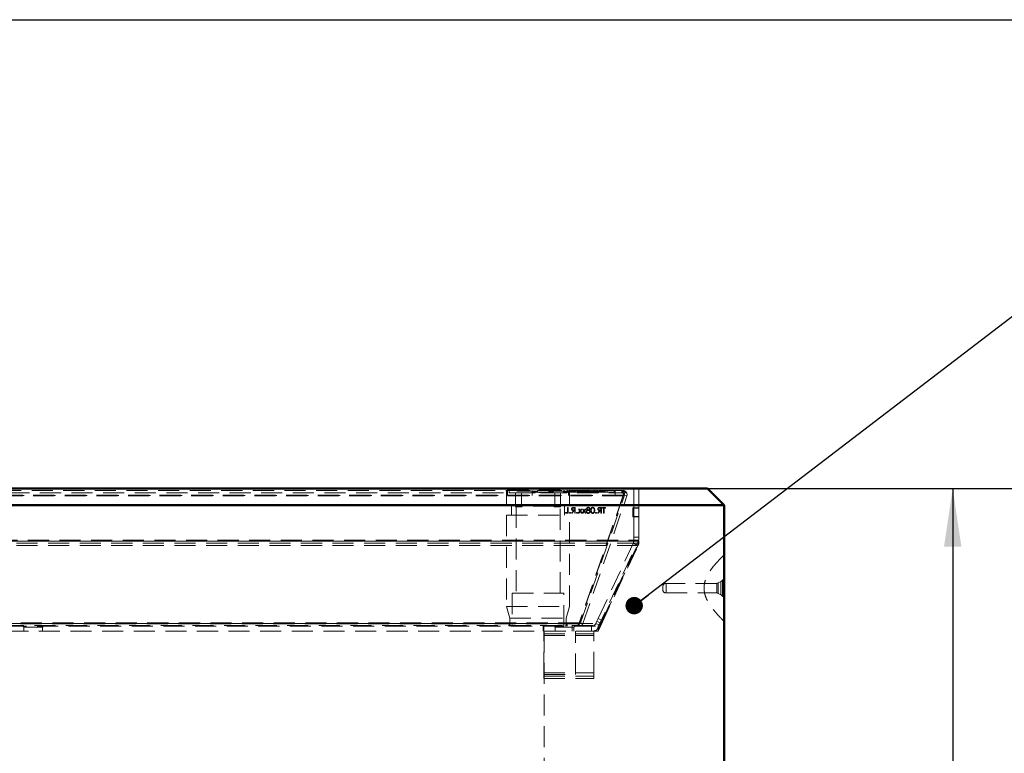
# Model space of a CAD drawing. Units: millimetres. Extents: x -210 to 594, y -5 to 420.
# Drawn here: x 268 to 327, y 362 to 406 of the extents above; entities that cross this region are included whole.
import ezdxf

# ---------------------------------------------------------------- set-up
doc = ezdxf.new("R2010")
doc.units = ezdxf.units.MM
doc.linetypes.add('HIDDEN', pattern=[1.905, 1.27, -0.635])
doc.layers.add('SLD-0', color=7, linetype='Continuous')
doc.styles.add('SLDTEXTSTYLE0', font='TXT', dxfattribs={"width": 0.75})
doc.dimstyles.new('SLDDIMSTYLE0', dxfattribs={"dimtxt": 0.18, "dimasz": 1.05, "dimexe": 0, "dimexo": 0.0625, "dimgap": 0, "dimtad": 0, "dimtih": 1, "dimtoh": 1, "dimdec": 0, "dimrnd": 1e-09, "dimzin": 0, "dimdsep": 46, "dimtxsty": 'Standard', "dimblk1": 'DOT', "dimblk2": 'DOT', "dimsah": 1, "dimcen": 0.09, "dimadec": 0, "dimazin": 0, "dimtfac": 1.05, "dimtdec": 0, "dimtofl": 0, "dimtmove": 0, "dimatfit": 3, "dimldrblk": 'DOT', "dimfxl": 1, "dimfrac": 2, "dimtolj": 1, "dimtzin": 0, "dimarcsym": 0})
doc.dimstyles.new('SLDDIMSTYLE2', dxfattribs={"dimtxt": 3.5, "dimasz": 3.5, "dimexe": 0, "dimexo": 0.0625, "dimgap": 0.875, "dimtad": 1, "dimlfac": 10, "dimrnd": 1e-09, "dimzin": 12, "dimdsep": 46, "dimtxsty": 'SLDTEXTSTYLE0', "dimsah": 1, "dimcen": 0.09, "dimadec": 0, "dimazin": 3, "dimtfac": 1, "dimtofl": 0, "dimtmove": 0, "dimatfit": 3, "dimfxl": 1, "dimfrac": 2, "dimtolj": 1, "dimtzin": 12, "dimarcsym": 0})

# ---------------------------------------------------------------- blocks, each defined once
blk = doc.blocks.new('_D_7')
at = {"layer": 'SLD-0'}
for p, q in [((229.188, 377.47), (325.263, 377.47)), ((324.263, 377.47), (324.263, 259.47)), ((305.838, 259.47), (325.263, 259.47))]:
    blk.add_line(p, q, dxfattribs=at)
for points in [[(324.263, 377.47), (323.738, 373.97), (324.788, 373.97)], [(324.263, 259.47), (324.788, 262.97), (323.738, 262.97)]]:
    blk.add_solid(points, dxfattribs=at)
at = {"layer": 'SLD-0', "insert": (319.751, 317.476), "char_height": 3.5, "attachment_point": 1, "rotation": 90, "style": 'SLDTEXTSTYLE0'}
blk.add_mtext('T', dxfattribs=at)
blk = doc.blocks.new('_D_13')
at = {"layer": 'SLD-0'}
for p, q in [((310.488, 377.47), (334.404, 377.47)), ((333.404, 250.47), (333.404, 377.47)), ((309.838, 250.47), (334.404, 250.47))]:
    blk.add_line(p, q, dxfattribs=at)
for points in [[(333.404, 377.47), (332.879, 373.97), (333.929, 373.97)], [(333.404, 250.47), (333.929, 253.97), (332.879, 253.97)]]:
    blk.add_solid(points, dxfattribs=at)
at = {"layer": 'SLD-0', "insert": (328.892, 311.936), "char_height": 3.5, "attachment_point": 1, "rotation": 90, "style": 'SLDTEXTSTYLE0'}
blk.add_mtext('G', dxfattribs=at)
blk = doc.blocks.new('_Dot')
at = {"color": 0, "linetype": 'ByBlock', "lineweight": -2}
blk.add_line((-0.5, 0), (-1, 0), dxfattribs=at)
at = {"color": 0, "linetype": 'ByBlock', "const_width": 0.5}
blk.add_lwpolyline([(-0.25, 0, 1), (0.25, 0, 1)], format="xyb", close=True, dxfattribs=at)

msp = doc.modelspace()

# ---------------------------------------------------------------- linework, layer by layer
at = {"color": 7, "linetype": 'Continuous', "lineweight": 50}
for p, q in [((228.1878, 377.47), (309.4878, 377.47)), ((232.3378, 377.4863), (305.3378, 377.4863)), ((305.3378, 377.4863), (305.3378, 377.47)), ((309.4878, 377.47), (310.4878, 376.47)), ((310.4878, 376.47), (227.1878, 376.47)), ((310.4878, 376.47), (310.4878, 356.97))]:
    msp.add_line(p, q, dxfattribs=at)
at = {"color": 7, "linetype": 'HIDDEN', "lineweight": 18}
for p, q in [((305.0378, 377.4863), (305.0378, 376.2863)), ((305.3378, 377.47), (305.3378, 376.3113)), ((305.3388, 374.37), (305.3388, 377.47)), ((304.4077, 377.0775), (232.9668, 377.0775)), ((304.4077, 377.0286), (232.9668, 377.0286)), ((304.3148, 377.36), (233.0597, 377.36)), ((233.0597, 377.21), (304.3148, 377.21)), ((238.4476, 377.06), (303.927, 377.06)), ((297.4219, 377.37), (297.3719, 377.32)), ((301.1719, 377.32), (297.3719, 377.32)), ((297.3719, 377.32), (297.3719, 376.47)), ((297.4112, 377.36), (297.4112, 377.06)), ((297.4219, 377.37), (301.1219, 377.37)), ((297.4353, 377.36), (297.4353, 377.06)), ((297.5019, 377.37), (297.5219, 377.35)), ((297.5219, 377.35), (301.0219, 377.35)), ((297.5219, 377.35), (297.5219, 377.22)), ((297.5219, 377.22), (301.0219, 377.22)), ((297.9219, 377.22), (297.9219, 376.37)), ((298.2657, 376.37), (298.2657, 377.22)), ((298.4675, 377.21), (298.4675, 377.22)), ((298.5182, 377.21), (298.5182, 377.22)), ((298.5867, 377.21), (298.5867, 377.22)), ((298.5923, 377.21), (298.5923, 377.22)), ((298.5974, 377.21), (298.5974, 377.22)), ((298.6021, 377.21), (298.6021, 377.22)), ((298.6025, 377.21), (298.6025, 377.22)), ((298.6033, 377.21), (298.6033, 377.22)), ((298.634, 377.21), (298.634, 377.22)), ((298.7177, 377.21), (298.7177, 377.22)), ((298.7362, 377.21), (298.7362, 377.22)), ((298.8233, 377.21), (298.8233, 377.22)), ((298.836, 377.21), (298.836, 377.22)), ((298.8362, 377.21), (298.8362, 377.22)), ((298.8365, 377.21), (298.8365, 377.22)), ((298.8691, 377.21), (298.8691, 377.22)), ((298.8874, 377.21), (298.8874, 377.22)), ((298.8975, 377.21), (298.8975, 377.22)), ((298.9021, 377.21), (298.9021, 377.22)), ((298.9067, 377.21), (298.9067, 377.22)), ((298.927, 377.06), (298.927, 377.36)), ((298.927, 377.26), (298.927, 377.36)), ((298.927, 377.26), (303.927, 377.26)), ((298.9436, 377.21), (298.9436, 377.22)), ((298.9482, 377.21), (298.9482, 377.22)), ((298.9989, 377.21), (298.9989, 377.22)), ((299.0035, 377.21), (299.0035, 377.22)), ((299.1142, 377.21), (299.1142, 377.22)), ((299.1152, 377.21), (299.1152, 377.22)), ((299.2294, 377.21), (299.2294, 377.22)), ((299.234, 377.2088), (299.234, 377.2213)), ((299.234, 377.21), (299.234, 377.22)), ((299.2696, 377.21), (299.2696, 377.22)), ((299.3401, 377.21), (299.3401, 377.22)), ((299.3697, 377.21), (299.3697, 377.22)), ((299.3862, 377.21), (299.3862, 377.22)), ((299.4691, 377.21), (299.4691, 377.22)), ((299.5475, 377.21), (299.5475, 377.22)), ((299.5613, 377.21), (299.5613, 377.22)), ((299.6802, 377.21), (299.6802, 377.22)), ((299.6849, 377.21), (299.6849, 377.22)), ((299.69, 377.21), (299.69, 377.22)), ((299.6957, 377.21), (299.6957, 377.22)), ((299.7582, 377.21), (299.7582, 377.22)), ((299.7642, 377.21), (299.7642, 377.22)), ((299.7835, 377.21), (299.7835, 377.22)), ((299.8019, 377.21), (299.8019, 377.22)), ((299.8149, 377.21), (299.8149, 377.22)), ((299.8453, 377.21), (299.8453, 377.22)), ((299.863, 377.21), (299.863, 377.22)), ((299.9163, 377.21), (299.9163, 377.22)), ((299.9257, 377.21), (299.9257, 377.22)), ((299.9304, 377.21), (299.9304, 377.22)), ((299.9444, 377.21), (299.9444, 377.22)), ((299.9473, 377.21), (299.9473, 377.22)), ((299.9621, 377.21), (299.9621, 377.22)), ((299.9678, 377.21), (299.9678, 377.22)), ((299.9779, 377.21), (299.9779, 377.22)), ((300.0304, 377.21), (300.0304, 377.22)), ((300.0496, 377.21), (300.0496, 377.22)), ((300.0923, 377.21), (300.0923, 377.22)), ((300.1107, 377.21), (300.1107, 377.22)), ((300.2781, 376.37), (300.2781, 377.22)), ((300.6219, 376.37), (300.6219, 377.22)), ((300.8096, 377.26), (300.8096, 377.36)), ((300.8699, 377.26), (300.8699, 377.36)), ((301.0219, 377.35), (301.0419, 377.37)), ((301.0219, 377.22), (301.0219, 377.35)), ((301.065, 377.26), (301.065, 377.36)), ((301.0968, 377.26), (301.0968, 377.36)), ((301.1085, 377.06), (301.1085, 377.36)), ((301.1719, 377.32), (301.1219, 377.37)), ((301.1281, 377.26), (301.1281, 377.36)), ((301.1326, 377.06), (301.1326, 377.36)), ((301.1459, 377.26), (301.1459, 377.36)), ((301.1539, 377.26), (301.1539, 377.36)), ((301.1626, 377.26), (301.1626, 377.36)), ((301.1719, 376.47), (301.1719, 377.32)), ((301.2167, 377.26), (301.2167, 377.36)), ((301.2203, 377.26), (301.2203, 377.36)), ((301.2315, 377.26), (301.2315, 377.36)), ((301.2413, 377.26), (301.2413, 377.36)), ((301.2828, 377.26), (301.2828, 377.36)), ((301.2852, 377.26), (301.2852, 377.36)), ((301.3203, 377.3725), (301.3203, 377.2475)), ((301.3944, 377.3725), (301.3944, 377.2475)), ((301.4052, 377.26), (301.4052, 377.36)), ((301.4227, 377.26), (301.4227, 377.36)), ((301.4526, 377.26), (301.4526, 377.36)), ((301.4794, 377.26), (301.4794, 377.36)), ((301.5338, 377.26), (301.5338, 377.36)), ((301.6004, 377.26), (301.6004, 377.36)), ((301.6549, 377.26), (301.6549, 377.36)), ((301.7043, 377.26), (301.7043, 377.36)), ((301.7345, 377.26), (301.7345, 377.36)), ((304.4077, 377.0775), (301.7598, 369.3875)), ((304.4077, 377.0286), (301.7598, 369.3386)), ((301.7715, 377.26), (301.7715, 377.36)), ((301.7836, 377.26), (301.7836, 377.36)), ((301.7914, 377.26), (301.7914, 377.36)), ((301.8277, 377.26), (301.8277, 377.36)), ((301.8335, 369.3875), (304.4813, 377.0775)), ((301.8385, 377.26), (301.8385, 377.36)), ((301.8427, 377.26), (301.8427, 377.36)), ((301.8502, 377.2475), (301.8502, 377.3725)), ((301.8981, 377.26), (301.8981, 377.36)), ((301.9231, 377.2475), (301.9231, 377.3725)), ((301.9259, 377.3725), (301.9259, 377.2475)), ((301.9427, 377.26), (301.9427, 377.36)), ((301.9506, 377.26), (301.9506, 377.36)), ((301.9753, 369.3386), (304.6232, 377.0286)), ((301.9803, 377.26), (301.9803, 377.36)), ((301.9858, 377.26), (301.9858, 377.36)), ((301.9866, 377.26), (301.9866, 377.36)), ((302.0001, 377.3725), (302.0001, 377.2475)), ((302.036, 377.26), (302.036, 377.36)), ((302.0395, 377.26), (302.0395, 377.36)), ((302.0431, 377.26), (302.0431, 377.36)), ((302.0449, 377.26), (302.0449, 377.36)), ((302.0856, 377.26), (302.0856, 377.36)), ((302.0925, 377.26), (302.0925, 377.36)), ((302.1102, 377.3725), (302.1102, 377.2475)), ((302.1171, 377.26), (302.1171, 377.36)), ((302.1562, 377.26), (302.1562, 377.36)), ((302.158, 377.26), (302.158, 377.36)), ((302.1722, 377.26), (302.1722, 377.36)), ((302.18, 377.3725), (302.18, 377.2475)), ((302.1981, 377.26), (302.1981, 377.36)), ((302.2096, 377.26), (302.2096, 377.36)), ((302.2118, 377.26), (302.2118, 377.36)), ((302.2159, 377.26), (302.2159, 377.36)), ((302.2355, 377.26), (302.2355, 377.36)), ((302.2363, 377.26), (302.2363, 377.36)), ((302.2369, 377.26), (302.2369, 377.36)), ((302.2672, 377.26), (302.2672, 377.36)), ((302.2685, 377.2475), (302.2685, 377.3725)), ((302.2777, 377.26), (302.2777, 377.36)), ((302.2854, 377.26), (302.2854, 377.36)), ((302.2955, 377.26), (302.2955, 377.36)), ((302.3393, 377.2475), (302.3393, 377.3725)), ((302.3396, 377.26), (302.3396, 377.36)), ((302.3456, 377.26), (302.3456, 377.36)), ((302.3818, 377.26), (302.3818, 377.36)), ((302.4025, 377.26), (302.4025, 377.36)), ((302.412, 377.26), (302.412, 377.36)), ((302.4292, 377.26), (302.4292, 377.36)), ((302.4441, 377.26), (302.4441, 377.36)), ((302.4519, 377.26), (302.4519, 377.36)), ((302.4556, 377.26), (302.4556, 377.36)), ((302.4614, 377.26), (302.4614, 377.36)), ((302.4678, 377.26), (302.4678, 377.36)), ((302.4763, 377.26), (302.4763, 377.36)), ((302.4771, 377.26), (302.4771, 377.36)), ((302.5094, 377.3725), (302.5094, 377.2475)), ((302.5169, 377.26), (302.5169, 377.36)), ((302.5521, 377.26), (302.5521, 377.36)), ((302.5837, 377.26), (302.5837, 377.36)), ((302.5846, 377.3725), (302.5846, 377.2475)), ((302.5882, 377.26), (302.5882, 377.36)), ((302.6131, 377.26), (302.6131, 377.36)), ((302.6173, 377.26), (302.6173, 377.36)), ((302.6511, 377.26), (302.6511, 377.36)), ((302.6593, 377.26), (302.6593, 377.36)), ((302.6777, 377.3725), (302.6777, 377.2475)), ((302.6963, 377.26), (302.6963, 377.36)), ((302.6993, 377.26), (302.6993, 377.36)), ((302.7032, 377.26), (302.7032, 377.36)), ((302.7131, 377.26), (302.7131, 377.36)), ((302.722, 377.26), (302.722, 377.36)), ((302.7348, 377.26), (302.7348, 377.36)), ((302.738, 377.26), (302.738, 377.36)), ((302.7408, 377.26), (302.7408, 377.36)), ((302.7492, 377.3725), (302.7492, 377.2475)), ((302.7529, 377.26), (302.7529, 377.36)), ((302.7642, 377.26), (302.7642, 377.36)), ((302.7707, 377.26), (302.7707, 377.36)), ((302.7793, 377.26), (302.7793, 377.36)), ((302.781, 377.3725), (302.781, 377.2475)), ((302.8138, 377.26), (302.8138, 377.36)), ((302.8237, 377.26), (302.8237, 377.36)), ((302.8553, 377.26), (302.8553, 377.36)), ((302.8562, 377.3725), (302.8562, 377.2475)), ((302.8612, 377.26), (302.8612, 377.36)), ((302.8643, 377.26), (302.8643, 377.36)), ((302.8848, 377.26), (302.8848, 377.36)), ((302.9106, 377.26), (302.9106, 377.36)), ((302.9156, 377.26), (302.9156, 377.36)), ((302.9227, 377.26), (302.9227, 377.36)), ((302.9493, 377.3725), (302.9493, 377.2475)), ((302.9503, 377.26), (302.9503, 377.36)), ((302.9709, 377.26), (302.9709, 377.36)), ((302.9848, 377.26), (302.9848, 377.36)), ((302.9937, 377.26), (302.9937, 377.36)), ((302.9997, 377.26), (302.9997, 377.36)), ((303.0064, 377.26), (303.0064, 377.36)), ((303.0124, 377.26), (303.0124, 377.36)), ((303.0208, 377.3725), (303.0208, 377.2475)), ((303.0423, 377.26), (303.0423, 377.36)), ((303.051, 377.26), (303.051, 377.36)), ((303.0545, 377.26), (303.0545, 377.36)), ((303.0855, 377.26), (303.0855, 377.36)), ((303.1328, 377.26), (303.1328, 377.36)), ((303.1593, 377.26), (303.1593, 377.36)), ((303.1822, 377.26), (303.1822, 377.36)), ((303.2219, 377.26), (303.2219, 377.36)), ((303.2713, 377.26), (303.2713, 377.36)), ((303.3261, 377.26), (303.3261, 377.36)), ((303.4309, 377.26), (303.4309, 377.36)), ((303.855, 377.36), (303.855, 377.21)), ((303.927, 377.06), (303.927, 377.36)), ((304.3148, 377.36), (304.3148, 377.21)), ((304.3148, 377.36), (304.3868, 377.36)), ((304.3148, 377.21), (304.3868, 377.21)), ((304.3868, 377.21), (304.3868, 377.36)), ((304.4077, 377.0775), (304.4077, 377.0286)), ((304.4239, 377.1063), (304.4295, 377.1193)), ((304.5731, 377.2767), (304.4613, 377.1767)), ((304.462, 377.2767), (304.462, 377.1767)), ((304.4813, 377.0775), (304.6232, 377.0286)), ((297.6719, 376.47), (297.6719, 375.87)), ((297.9219, 376.37), (298.2657, 376.37)), ((297.9469, 376.37), (297.9469, 371.17)), ((298.2657, 376.37), (298.2995, 376.37)), ((298.2995, 376.37), (298.2995, 376.42)), ((300.2443, 376.42), (298.2995, 376.42)), ((300.2443, 376.42), (300.2443, 376.37)), ((300.2443, 376.37), (300.2781, 376.37)), ((300.2781, 376.37), (300.6219, 376.37)), ((300.5969, 371.17), (300.5969, 376.37)), ((300.8719, 375.87), (300.8719, 376.47)), ((301.0538, 376.3363), (301.0538, 376.0222)), ((301.0852, 376.3363), (301.0538, 376.3363)), ((301.0852, 375.9863), (301.0852, 376.3363)), ((301.4189, 376.3004), (301.4846, 376.3004)), ((301.516, 376.3363), (301.4459, 376.3363)), ((301.4846, 376.3004), (301.4846, 376.1837)), ((301.516, 375.9863), (301.516, 376.3363)), ((301.7463, 376.242), (301.7089, 376.242)), ((301.7089, 376.242), (301.7934, 376.1236)), ((301.8121, 376.1498), (301.7463, 376.242)), ((301.878, 376.242), (301.8121, 376.1498)), ((301.8308, 376.1236), (301.9153, 376.242)), ((301.9153, 376.242), (301.878, 376.242)), ((301.9422, 376.242), (302.0267, 376.1236)), ((301.9796, 376.242), (301.9422, 376.242)), ((302.0455, 376.1498), (301.9796, 376.242)), ((302.1113, 376.242), (302.0455, 376.1498)), ((302.0641, 376.1236), (302.1487, 376.242)), ((302.1487, 376.242), (302.1113, 376.242)), ((302.9894, 376.3004), (303.0551, 376.3004)), ((303.0865, 376.3363), (303.0164, 376.3363)), ((303.0551, 376.3004), (303.0551, 376.1837)), ((303.0865, 375.9863), (303.0865, 376.3363)), ((303.1493, 376.3363), (303.1493, 376.3004)), ((303.3333, 376.3363), (303.1493, 376.3363)), ((303.1493, 376.3004), (303.2256, 376.3004)), ((303.2256, 376.3004), (303.2256, 375.9863)), ((303.257, 375.9863), (303.257, 376.3004)), ((303.257, 376.3004), (303.3333, 376.3004)), ((303.3333, 376.3004), (303.3333, 376.3363)), ((304.9878, 376.3113), (305.3378, 376.3113)), ((304.9878, 375.7613), (304.9878, 376.3113)), ((305.0478, 376.3452), (305.0378, 376.3452)), ((305.0478, 376.3363), (305.0378, 376.3363)), ((305.0478, 376.3315), (305.0378, 376.3315)), ((305.0378, 375.7863), (305.0378, 376.2863)), ((305.0378, 376.2863), (305.3378, 376.2863)), ((305.0478, 376.2427), (305.0378, 376.2427)), ((305.0478, 376.2427), (305.0378, 376.2427)), ((305.0478, 376.3363), (305.0478, 376.0222)), ((305.3378, 376.3113), (305.3378, 376.2863)), ((305.3378, 376.2863), (305.3378, 375.7863)), ((297.3719, 375.87), (301.1719, 375.87)), ((297.3719, 375.87), (297.3719, 370.37)), ((301.0538, 376.0222), (300.9192, 376.0222)), ((300.9192, 376.0222), (300.9192, 375.9863)), ((300.9192, 375.9863), (301.0852, 375.9863)), ((301.1719, 370.37), (301.1719, 375.87)), ((301.4202, 376.1478), (301.2916, 375.9863)), ((301.2916, 375.9863), (301.3304, 375.9863)), ((301.3304, 375.9863), (301.459, 376.1478)), ((301.4846, 376.1837), (301.4205, 376.1832)), ((301.459, 376.1478), (301.4846, 376.1478)), ((301.4846, 376.1478), (301.4846, 375.9863)), ((301.4846, 375.9863), (301.516, 375.9863)), ((301.7934, 376.1236), (301.6955, 375.9863)), ((301.6955, 375.9863), (301.7328, 375.9863)), ((301.7328, 375.9863), (301.8121, 376.0974)), ((301.8121, 376.0974), (301.8914, 375.9863)), ((301.9282, 375.9855), (301.8308, 376.1236)), ((301.8914, 375.9863), (301.9282, 375.9855)), ((302.0267, 376.1236), (301.9288, 375.9863)), ((301.9288, 375.9863), (301.9662, 375.9863)), ((301.9662, 375.9863), (302.0455, 376.0974)), ((302.0455, 376.0974), (302.1248, 375.9863)), ((302.1621, 375.9863), (302.0641, 376.1236)), ((302.1248, 375.9863), (302.1621, 375.9863)), ((302.9907, 376.1478), (302.8621, 375.9863)), ((302.8621, 375.9863), (302.901, 375.9863)), ((302.901, 375.9863), (303.0295, 376.1478)), ((303.0551, 376.1837), (302.991, 376.1832)), ((303.0295, 376.1478), (303.0551, 376.1478)), ((303.0551, 376.1478), (303.0551, 375.9863)), ((303.0551, 375.9863), (303.0865, 375.9863)), ((303.2256, 375.9863), (303.257, 375.9863)), ((304.9878, 375.7613), (305.3378, 375.7613)), ((305.0478, 376.1478), (305.0378, 376.1478)), ((305.0478, 376.0882), (305.0378, 376.0882)), ((305.0478, 376.0876), (305.0378, 376.0876)), ((305.0478, 376.0401), (305.0378, 376.0401)), ((305.0478, 376.0222), (305.0378, 376.0222)), ((305.0478, 376.0157), (305.0378, 376.0157)), ((305.0478, 376.0132), (305.0378, 376.0132)), ((305.0478, 376.0109), (305.0378, 376.0109)), ((305.0478, 375.9863), (305.0378, 375.9863)), ((305.0478, 375.9818), (305.0378, 375.9818)), ((305.0478, 375.9773), (305.0378, 375.9773)), ((305.3378, 375.7863), (305.0378, 375.7863)), ((305.0378, 375.7863), (305.0378, 374.5414)), ((305.0478, 376.0222), (305.0478, 375.9863)), ((305.0478, 375.983), (305.0478, 375.9818)), ((305.3378, 375.7863), (305.3378, 375.7613)), ((305.3378, 375.7613), (305.3378, 374.3028)), ((305.3378, 374.5414), (305.0378, 374.5414)), ((305.0378, 374.3028), (305.0378, 374.5414)), ((232.3368, 374.37), (305.3388, 374.37)), ((305.3378, 374.3028), (232.3378, 374.3028)), ((305.3047, 374.176), (232.3708, 374.176)), ((305.3047, 374.0492), (232.3708, 374.0492)), ((232.6378, 374.3028), (305.0378, 374.3028)), ((302.7741, 368.87), (305.3388, 374.37)), ((302.8927, 369.6361), (305.0067, 374.1696)), ((303.0494, 369.3432), (305.3047, 374.176)), ((303.0494, 369.2164), (305.3047, 374.0492)), ((303.1646, 369.5094), (305.2786, 374.0428)), ((305.0097, 374.176), (305.0067, 374.1696)), ((305.2786, 374.0428), (305.0067, 374.1696)), ((305.2815, 374.0492), (305.0097, 374.176)), ((305.3378, 374.3028), (305.0378, 374.3028)), ((305.2815, 374.0492), (305.2786, 374.0428)), ((305.3047, 374.176), (305.3378, 374.2114)), ((305.3047, 374.0492), (305.3047, 374.176)), ((305.3047, 374.0492), (305.3378, 374.12)), ((305.3378, 374.3028), (305.3378, 374.12)), ((310.4878, 373.47), (310.4777, 373.47)), ((306.7878, 371.3795), (306.7878, 371.5605)), ((310.0379, 371.7605), (306.9878, 371.7605)), ((306.9878, 371.7602), (306.9878, 371.1798)), ((306.9878, 371.1839), (306.9878, 371.7561)), ((310.0379, 371.1798), (310.0379, 371.7602)), ((310.0379, 371.7561), (310.0379, 371.1839)), ((310.2978, 371.8722), (310.1318, 371.7839)), ((310.1318, 371.1564), (310.1318, 371.7836)), ((310.1318, 371.7791), (310.1318, 371.1609)), ((310.2978, 371.0696), (310.2978, 371.8715)), ((310.2978, 371.8711), (310.2978, 371.069)), ((310.3878, 370.97), (310.3878, 371.97)), ((310.4878, 371.97), (310.3878, 371.97)), ((297.7219, 371.17), (300.8219, 371.17)), ((297.7219, 371.17), (297.7219, 369.17)), ((300.8219, 369.17), (300.8219, 371.17)), ((306.9878, 371.1795), (310.0379, 371.1795)), ((310.1318, 371.1561), (310.2978, 371.0678)), ((310.3878, 370.97), (310.4878, 370.97)), ((297.3719, 370.37), (301.1719, 370.37)), ((297.3719, 370.37), (297.5719, 369.67)), ((300.9719, 369.67), (301.1719, 370.37)), ((234.6261, 369.3432), (303.0494, 369.3432)), ((234.6261, 369.2164), (303.0494, 369.2164)), ((234.7878, 369.17), (302.8878, 369.17)), ((301.7598, 369.3875), (235.6147, 369.3875)), ((301.7598, 369.3386), (235.6147, 369.3386)), ((235.6917, 369.32), (301.6829, 369.32)), ((268.2278, 369.17), (268.2778, 369.12)), ((268.2778, 369.12), (269.3978, 369.12)), ((268.2778, 369.12), (268.2778, 368.87)), ((269.3978, 369.12), (269.4478, 369.17)), ((269.3978, 368.87), (269.3978, 369.12)), ((297.5219, 369.32), (297.5219, 369.17)), ((297.5719, 369.67), (300.9719, 369.67)), ((297.5719, 369.67), (297.5719, 369.22)), ((297.5719, 369.22), (300.9719, 369.22)), ((297.5719, 369.22), (297.6219, 369.17)), ((299.5878, 368.87), (299.5878, 369.17)), ((299.6253, 369.17), (299.6253, 368.87)), ((300.2628, 369.17), (300.3128, 369.12)), ((300.3128, 369.12), (300.8753, 369.12)), ((300.3128, 369.12), (300.3128, 368.87)), ((300.8753, 369.12), (301.4378, 369.12)), ((300.9219, 369.17), (300.9719, 369.22)), ((300.9719, 369.22), (300.9719, 369.67)), ((301.0219, 369.17), (301.0219, 369.32)), ((301.3253, 368.87), (301.3253, 369.17)), ((301.4378, 369.12), (301.4878, 369.17)), ((301.4378, 368.87), (301.4378, 369.12)), ((301.6829, 369.17), (301.6829, 369.32)), ((301.7389, 369.32), (301.683, 369.32)), ((301.7389, 369.17), (301.7389, 369.32)), ((301.7598, 369.3386), (301.7598, 369.3875)), ((301.9753, 369.3386), (301.8335, 369.3875)), ((302.4842, 369.17), (302.4842, 368.87)), ((302.8152, 369.47), (302.7561, 369.3432)), ((303.028, 369.2164), (302.7561, 369.3432)), ((302.8152, 369.47), (302.8927, 369.6361)), ((303.0871, 369.3432), (302.8152, 369.47)), ((302.8878, 369.17), (303.0494, 369.3432)), ((302.8878, 368.87), (303.0494, 369.2164)), ((302.8878, 368.87), (302.8878, 369.17)), ((302.8927, 369.6361), (303.1646, 369.5094)), ((303.0871, 369.3432), (303.028, 369.2164)), ((303.0494, 369.2164), (303.0494, 369.3432)), ((303.1646, 369.5094), (303.0871, 369.3432)), ((310.4777, 369.47), (310.4878, 369.47)), ((234.9015, 368.87), (302.7741, 368.87)), ((299.6253, 368.72), (299.6253, 368.87)), ((299.6253, 368.72), (302.6253, 368.72)), ((299.6253, 368.62), (299.6253, 368.72)), ((299.6253, 368.62), (302.6253, 368.62)), ((299.6253, 366.37), (299.6253, 368.62)), ((299.6378, 368.87), (299.6378, 360.47)), ((301.5378, 366.27), (301.5378, 368.87)), ((302.6253, 368.72), (302.6253, 368.87)), ((302.6253, 368.62), (302.6253, 368.72)), ((302.6253, 366.37), (302.6253, 368.62)), ((302.7741, 368.87), (302.8878, 368.87)), ((299.6253, 366.37), (302.6253, 366.37)), ((299.6253, 366.02), (299.6253, 366.37)), ((299.6253, 366.17), (302.6253, 366.17)), ((299.6378, 366.27), (301.5378, 366.27)), ((302.6253, 366.02), (302.6253, 366.37)), ((299.6253, 366.02), (302.6253, 366.02))]:
    msp.add_line(p, q, dxfattribs=at)
for centre, radius, start, end in [((306.9878, 371.5605), 0.2, 90, 180), ((310.0379, 371.9605), 0.2, 270, 298), ((310.2039, 372.0488), 0.2, 298, 336.806845), ((306.9878, 371.3795), 0.2, 180, 270), ((310.0379, 370.9795), 0.2, 62, 90), ((310.2039, 370.8912), 0.2, 23.193155, 62), ((302.4842, 369.47), 0.3, 270, 335), ((302.4842, 369.47), 0.6, 270, 335)]:
    msp.add_arc(centre, radius, start, end, dxfattribs=at)
for points, knots in [([(304.3148, 377.36), (304.3394, 377.3561), (304.3884, 377.3482), (304.4375, 377.3005), (304.462, 377.2767)], [0, 0, 0, 0, 0.5000001, 1, 1, 1, 1]), ([(304.462, 377.1767), (304.4575, 377.1696), (304.4484, 377.1555), (304.4373, 377.1346), (304.4307, 377.1218), (304.4287, 377.1178)], [0, 0, 0, 0, 0.4072834, 0.8145669, 1, 1, 1, 1]), ([(304.6232, 377.0286), (304.6288, 377.0501), (304.64, 377.093), (304.6344, 377.16), (304.6136, 377.2238), (304.5866, 377.2591), (304.5731, 377.2767)], [0, 0, 0, 0, 0.2500001, 0.5000001, 0.7500002, 1, 1, 1, 1]), ([(301.3666, 376.3315), (301.3556, 376.3279), (301.3337, 376.3206), (301.3106, 376.297), (301.2978, 376.2698), (301.2967, 376.2517), (301.2961, 376.2427)], [0, 0, 0, 0, 0.2798529, 0.5594917, 0.7795998, 1, 1, 1, 1]), ([(301.3666, 376.3315), (301.3556, 376.3279), (301.3337, 376.3206), (301.3106, 376.297), (301.2978, 376.2698), (301.2967, 376.2517), (301.2961, 376.2427)], [0, 0, 0, 0, 0.2798529, 0.5594917, 0.7795998, 1, 1, 1, 1]), ([(301.2961, 376.2427), (301.297, 376.2316), (301.2988, 376.2095), (301.3162, 376.1801), (301.3556, 376.1506), (301.3935, 376.149), (301.4202, 376.1478)], [0, 0, 0, 0, 0.187115, 0.3739674, 0.5608976, 1, 1, 1, 1]), ([(301.2961, 376.2427), (301.297, 376.2316), (301.2988, 376.2095), (301.3162, 376.1801), (301.3556, 376.1506), (301.3935, 376.149), (301.4202, 376.1478)], [0, 0, 0, 0, 0.187115, 0.3739674, 0.5608976, 1, 1, 1, 1]), ([(301.3275, 376.2427), (301.3279, 376.2479), (301.3287, 376.2581), (301.3355, 376.2722), (301.3455, 376.2839), (301.3714, 376.3011), (301.3978, 376.3007), (301.4189, 376.3004)], [0, 0, 0, 0, 0.1253086, 0.2506326, 0.3759615, 0.5013367, 1, 1, 1, 1]), ([(301.3275, 376.2427), (301.3279, 376.2479), (301.3287, 376.2581), (301.3355, 376.2722), (301.3455, 376.2839), (301.3714, 376.3011), (301.3978, 376.3007), (301.4189, 376.3004)], [0, 0, 0, 0, 0.1253086, 0.2506326, 0.3759615, 0.5013367, 1, 1, 1, 1]), ([(301.4205, 376.1832), (301.3989, 376.1832), (301.372, 376.1833), (301.3455, 376.2005), (301.3316, 376.2165), (301.3291, 376.2323), (301.3275, 376.2427)], [0, 0, 0, 0, 0.4998784, 0.6255508, 0.7511979, 1, 1, 1, 1]), ([(301.4205, 376.1832), (301.3989, 376.1832), (301.372, 376.1833), (301.3455, 376.2005), (301.3316, 376.2165), (301.3291, 376.2323), (301.3275, 376.2427)], [0, 0, 0, 0, 0.4998784, 0.6255508, 0.7511979, 1, 1, 1, 1]), ([(301.4459, 376.3363), (301.4311, 376.3363), (301.4045, 376.3364), (301.3782, 376.333), (301.3666, 376.3315)], [0, 0, 0, 0, 0.5602397, 1, 1, 1, 1]), ([(302.2974, 376.3452), (302.2834, 376.3437), (302.2555, 376.3407), (302.2227, 376.3176), (302.2021, 376.2873), (302.1994, 376.2654), (302.198, 376.2544)], [0, 0, 0, 0, 0.2799556, 0.5597151, 0.7799606, 1, 1, 1, 1]), ([(302.2974, 376.3452), (302.2834, 376.3437), (302.2555, 376.3407), (302.2227, 376.3176), (302.2021, 376.2873), (302.1994, 376.2654), (302.198, 376.2544)], [0, 0, 0, 0, 0.2799556, 0.5597151, 0.7799606, 1, 1, 1, 1]), ([(302.198, 376.2544), (302.1988, 376.2457), (302.2004, 376.2283), (302.217, 376.2007), (302.2361, 376.1886), (302.2477, 376.1813)], [0, 0, 0, 0, 0.28013458, 0.56024072, 1, 1, 1, 1]), ([(302.198, 376.2544), (302.1988, 376.2457), (302.2004, 376.2283), (302.217, 376.2007), (302.2361, 376.1886), (302.2477, 376.1813)], [0, 0, 0, 0, 0.28013458, 0.56024072, 1, 1, 1, 1]), ([(302.2294, 376.2556), (302.2313, 376.2646), (302.235, 376.2827), (302.2608, 376.306), (302.2846, 376.3081), (302.2991, 376.3093)], [0, 0, 0, 0, 0.2790053, 0.5598259, 1, 1, 1, 1]), ([(302.2294, 376.2556), (302.2313, 376.2646), (302.235, 376.2827), (302.2608, 376.306), (302.2846, 376.3081), (302.2991, 376.3093)], [0, 0, 0, 0, 0.2790053, 0.5598259, 1, 1, 1, 1]), ([(302.2979, 376.1972), (302.2886, 376.1982), (302.27, 376.2001), (302.2476, 376.2143), (302.2328, 376.2339), (302.2306, 376.2484), (302.2294, 376.2556)], [0, 0, 0, 0, 0.2801677, 0.5601297, 0.7804779, 1, 1, 1, 1]), ([(302.2979, 376.1972), (302.2886, 376.1982), (302.27, 376.2001), (302.2476, 376.2143), (302.2328, 376.2339), (302.2306, 376.2484), (302.2294, 376.2556)], [0, 0, 0, 0, 0.2801677, 0.5601297, 0.7804779, 1, 1, 1, 1]), ([(302.3999, 376.2554), (302.3975, 376.2695), (302.3925, 376.2975), (302.3636, 376.3265), (302.3307, 376.3426), (302.3085, 376.3444), (302.2974, 376.3452)], [0, 0, 0, 0, 0.278848, 0.5584634, 0.7791605, 1, 1, 1, 1]), ([(302.3999, 376.2554), (302.3975, 376.2695), (302.3925, 376.2975), (302.3636, 376.3265), (302.3307, 376.3426), (302.3085, 376.3444), (302.2974, 376.3452)], [0, 0, 0, 0, 0.278848, 0.5584634, 0.7791605, 1, 1, 1, 1]), ([(302.3685, 376.2549), (302.3666, 376.2457), (302.3626, 376.227), (302.3418, 376.2094), (302.32, 376.1988), (302.3053, 376.1977), (302.2979, 376.1972)], [0, 0, 0, 0, 0.2777644, 0.5582944, 0.7790977, 1, 1, 1, 1]), ([(302.3685, 376.2549), (302.3666, 376.2457), (302.3626, 376.227), (302.3418, 376.2094), (302.32, 376.1988), (302.3053, 376.1977), (302.2979, 376.1972)], [0, 0, 0, 0, 0.2777644, 0.5582944, 0.7790977, 1, 1, 1, 1]), ([(302.2991, 376.3093), (302.3083, 376.3087), (302.3267, 376.3075), (302.3493, 376.2946), (302.3656, 376.2766), (302.3675, 376.2621), (302.3685, 376.2549)], [0, 0, 0, 0, 0.28067398, 0.56056645, 0.78062521, 1, 1, 1, 1]), ([(302.2991, 376.3093), (302.3083, 376.3087), (302.3267, 376.3075), (302.3493, 376.2946), (302.3656, 376.2766), (302.3675, 376.2621), (302.3685, 376.2549)], [0, 0, 0, 0, 0.28067398, 0.56056645, 0.78062521, 1, 1, 1, 1]), ([(302.3488, 376.1813), (302.3643, 376.1913), (302.3921, 376.2092), (302.3975, 376.2413), (302.3999, 376.2554)], [0, 0, 0, 0, 0.5600953, 1, 1, 1, 1]), ([(302.3488, 376.1813), (302.3643, 376.1913), (302.3921, 376.2092), (302.3975, 376.2413), (302.3999, 376.2554)], [0, 0, 0, 0, 0.5600953, 1, 1, 1, 1]), ([(302.5701, 376.3452), (302.5598, 376.3444), (302.5392, 376.3428), (302.5016, 376.3245), (302.4543, 376.2661), (302.4513, 376.2031), (302.4493, 376.1611)], [0, 0, 0, 0, 0.1256156, 0.2512321, 0.5006069, 1, 1, 1, 1]), ([(302.5701, 376.3452), (302.5598, 376.3444), (302.5392, 376.3428), (302.5016, 376.3245), (302.4543, 376.2661), (302.4513, 376.2031), (302.4493, 376.1611)], [0, 0, 0, 0, 0.1256156, 0.2512321, 0.5006069, 1, 1, 1, 1]), ([(302.4807, 376.1613), (302.482, 376.1938), (302.484, 376.2424), (302.5166, 376.2906), (302.545, 376.3068), (302.561, 376.3085), (302.5691, 376.3093)], [0, 0, 0, 0, 0.5000737, 0.749056, 0.8746006, 1, 1, 1, 1]), ([(302.4807, 376.1613), (302.482, 376.1938), (302.484, 376.2424), (302.5166, 376.2906), (302.545, 376.3068), (302.561, 376.3085), (302.5691, 376.3093)], [0, 0, 0, 0, 0.5000737, 0.749056, 0.8746006, 1, 1, 1, 1]), ([(302.5691, 376.3093), (302.5771, 376.3085), (302.5931, 376.3069), (302.6215, 376.2908), (302.655, 376.243), (302.6554, 376.194), (302.6557, 376.1613)], [0, 0, 0, 0, 0.1254207, 0.2509337, 0.499739, 1, 1, 1, 1]), ([(302.5691, 376.3093), (302.5771, 376.3085), (302.5931, 376.3069), (302.6215, 376.2908), (302.655, 376.243), (302.6554, 376.194), (302.6557, 376.1613)], [0, 0, 0, 0, 0.1254207, 0.2509337, 0.499739, 1, 1, 1, 1]), ([(302.6871, 376.1611), (302.6858, 376.2029), (302.6841, 376.2552), (302.6515, 376.3078), (302.6287, 376.3287), (302.6008, 376.3427), (302.5803, 376.3444), (302.5701, 376.3452)], [0, 0, 0, 0, 0.4986937, 0.6241713, 0.7494776, 0.8747426, 1, 1, 1, 1]), ([(302.6871, 376.1611), (302.6858, 376.2029), (302.6841, 376.2552), (302.6515, 376.3078), (302.6287, 376.3287), (302.6008, 376.3427), (302.5803, 376.3444), (302.5701, 376.3452)], [0, 0, 0, 0, 0.4986937, 0.6241713, 0.7494776, 0.8747426, 1, 1, 1, 1]), ([(302.9371, 376.3315), (302.9262, 376.3279), (302.9042, 376.3206), (302.8811, 376.297), (302.8683, 376.2698), (302.8672, 376.2517), (302.8666, 376.2427)], [0, 0, 0, 0, 0.2798529, 0.5594917, 0.7795998, 1, 1, 1, 1]), ([(302.9371, 376.3315), (302.9262, 376.3279), (302.9042, 376.3206), (302.8811, 376.297), (302.8683, 376.2698), (302.8672, 376.2517), (302.8666, 376.2427)], [0, 0, 0, 0, 0.2798529, 0.5594917, 0.7795998, 1, 1, 1, 1]), ([(302.8666, 376.2427), (302.8675, 376.2316), (302.8694, 376.2095), (302.8867, 376.1801), (302.9261, 376.1506), (302.9641, 376.149), (302.9907, 376.1478)], [0, 0, 0, 0, 0.187115, 0.3739674, 0.5608976, 1, 1, 1, 1]), ([(302.8666, 376.2427), (302.8675, 376.2316), (302.8694, 376.2095), (302.8867, 376.1801), (302.9261, 376.1506), (302.9641, 376.149), (302.9907, 376.1478)], [0, 0, 0, 0, 0.187115, 0.3739674, 0.5608976, 1, 1, 1, 1]), ([(302.898, 376.2427), (302.8984, 376.2479), (302.8992, 376.2581), (302.906, 376.2722), (302.916, 376.2839), (302.9419, 376.3011), (302.9683, 376.3007), (302.9894, 376.3004)], [0, 0, 0, 0, 0.1253086, 0.2506326, 0.3759615, 0.5013367, 1, 1, 1, 1]), ([(302.898, 376.2427), (302.8984, 376.2479), (302.8992, 376.2581), (302.906, 376.2722), (302.916, 376.2839), (302.9419, 376.3011), (302.9683, 376.3007), (302.9894, 376.3004)], [0, 0, 0, 0, 0.1253086, 0.2506326, 0.3759615, 0.5013367, 1, 1, 1, 1]), ([(302.991, 376.1832), (302.9695, 376.1832), (302.9425, 376.1833), (302.916, 376.2005), (302.9021, 376.2165), (302.8996, 376.2323), (302.898, 376.2427)], [0, 0, 0, 0, 0.4998784, 0.6255508, 0.7511979, 1, 1, 1, 1]), ([(302.991, 376.1832), (302.9695, 376.1832), (302.9425, 376.1833), (302.916, 376.2005), (302.9021, 376.2165), (302.8996, 376.2323), (302.898, 376.2427)], [0, 0, 0, 0, 0.4998784, 0.6255508, 0.7511979, 1, 1, 1, 1]), ([(303.0164, 376.3363), (303.0016, 376.3363), (302.975, 376.3364), (302.9487, 376.333), (302.9371, 376.3315)], [0, 0, 0, 0, 0.56023967, 1, 1, 1, 1]), ([(305.0378, 376.3315), (305.0378, 376.3279), (305.0378, 376.3206), (305.0378, 376.297), (305.0378, 376.2698), (305.0378, 376.2517), (305.0378, 376.2427)], [0, 0, 0, 0, 0.2798529, 0.5594917, 0.7795998, 1, 1, 1, 1]), ([(301.1951, 376.0401), (301.1908, 376.0396), (301.1822, 376.0386), (301.1727, 376.0306), (301.1669, 376.0211), (301.1663, 376.0143), (301.166, 376.0109)], [0, 0, 0, 0, 0.2796468, 0.5592988, 0.7796148, 1, 1, 1, 1]), ([(301.166, 376.0109), (301.1665, 376.0067), (301.1676, 375.9981), (301.1755, 375.9886), (301.185, 375.9827), (301.1918, 375.9821), (301.1951, 375.9818)], [0, 0, 0, 0, 0.2795852, 0.5594544, 0.7796968, 1, 1, 1, 1]), ([(301.2243, 376.0109), (301.2238, 376.0153), (301.2229, 376.0239), (301.2148, 376.0334), (301.2053, 376.0393), (301.1985, 376.0398), (301.1951, 376.0401)], [0, 0, 0, 0, 0.27951748, 0.55932643, 0.77954412, 1, 1, 1, 1]), ([(301.1951, 375.9818), (301.1994, 375.9823), (301.208, 375.9833), (301.2174, 375.9914), (301.2235, 376.0008), (301.224, 376.0076), (301.2243, 376.0109)], [0, 0, 0, 0, 0.27958127, 0.5591798, 0.77945131, 1, 1, 1, 1]), ([(301.6259, 376.0401), (301.6216, 376.0396), (301.613, 376.0386), (301.6035, 376.0306), (301.5976, 376.0211), (301.597, 376.0143), (301.5967, 376.0109)], [0, 0, 0, 0, 0.2796468, 0.5592988, 0.77961483, 1, 1, 1, 1]), ([(301.5967, 376.0109), (301.5973, 376.0067), (301.5983, 375.9981), (301.6063, 375.9886), (301.6158, 375.9827), (301.6225, 375.9821), (301.6259, 375.9818)], [0, 0, 0, 0, 0.2795852, 0.5594544, 0.7796968, 1, 1, 1, 1]), ([(301.6551, 376.0109), (301.6546, 376.0153), (301.6536, 376.0239), (301.6456, 376.0334), (301.6361, 376.0393), (301.6293, 376.0398), (301.6259, 376.0401)], [0, 0, 0, 0, 0.2795175, 0.5593264, 0.7795441, 1, 1, 1, 1]), ([(301.6259, 375.9818), (301.6302, 375.9823), (301.6388, 375.9833), (301.6482, 375.9914), (301.6542, 376.0008), (301.6548, 376.0076), (301.6551, 376.0109)], [0, 0, 0, 0, 0.2795813, 0.5591798, 0.7794513, 1, 1, 1, 1]), ([(302.2477, 376.1813), (302.2279, 376.1692), (302.2001, 376.1525), (302.1821, 376.115), (302.1807, 376.0971), (302.1801, 376.0882)], [0, 0, 0, 0, 0.5582963, 0.77911133, 1, 1, 1, 1]), ([(302.2477, 376.1813), (302.2279, 376.1692), (302.2001, 376.1525), (302.1821, 376.115), (302.1807, 376.0971), (302.1801, 376.0882)], [0, 0, 0, 0, 0.5582963, 0.77911133, 1, 1, 1, 1]), ([(302.1801, 376.0882), (302.1815, 376.0733), (302.184, 376.0467), (302.1997, 376.0252), (302.2066, 376.0157)], [0, 0, 0, 0, 0.5593711, 1, 1, 1, 1]), ([(302.1801, 376.0882), (302.1815, 376.0733), (302.184, 376.0467), (302.1997, 376.0252), (302.2066, 376.0157)], [0, 0, 0, 0, 0.5593711, 1, 1, 1, 1]), ([(302.2066, 376.0157), (302.2217, 376.0029), (302.2487, 375.9799), (302.2839, 375.9781), (302.2995, 375.9773)], [0, 0, 0, 0, 0.5577579, 1, 1, 1, 1]), ([(302.2066, 376.0157), (302.2217, 376.0029), (302.2487, 375.9799), (302.2839, 375.9781), (302.2995, 375.9773)], [0, 0, 0, 0, 0.5577579, 1, 1, 1, 1]), ([(302.2115, 376.0876), (302.2135, 376.0992), (302.2177, 376.1225), (302.2424, 376.1457), (302.2695, 376.1593), (302.2879, 376.1606), (302.2971, 376.1613)], [0, 0, 0, 0, 0.2783339, 0.5585109, 0.7791577, 1, 1, 1, 1]), ([(302.2115, 376.0876), (302.2135, 376.0992), (302.2177, 376.1225), (302.2424, 376.1457), (302.2695, 376.1593), (302.2879, 376.1606), (302.2971, 376.1613)], [0, 0, 0, 0, 0.2783339, 0.5585109, 0.7791577, 1, 1, 1, 1]), ([(302.2991, 376.0132), (302.2871, 376.014), (302.263, 376.0156), (302.2339, 376.034), (302.2149, 376.0593), (302.2126, 376.0782), (302.2115, 376.0876)], [0, 0, 0, 0, 0.2806424, 0.5600223, 0.7802011, 1, 1, 1, 1]), ([(302.2991, 376.0132), (302.2871, 376.014), (302.263, 376.0156), (302.2339, 376.034), (302.2149, 376.0593), (302.2126, 376.0782), (302.2115, 376.0876)], [0, 0, 0, 0, 0.2806424, 0.5600223, 0.7802011, 1, 1, 1, 1]), ([(302.2971, 376.1613), (302.3094, 376.1602), (302.334, 376.1581), (302.3629, 376.1385), (302.3829, 376.1132), (302.3853, 376.0939), (302.3865, 376.0843)], [0, 0, 0, 0, 0.2802813, 0.560103, 0.7802506, 1, 1, 1, 1]), ([(302.2971, 376.1613), (302.3094, 376.1602), (302.334, 376.1581), (302.3629, 376.1385), (302.3829, 376.1132), (302.3853, 376.0939), (302.3865, 376.0843)], [0, 0, 0, 0, 0.2802813, 0.560103, 0.7802506, 1, 1, 1, 1]), ([(302.3865, 376.0843), (302.3845, 376.0726), (302.3805, 376.0493), (302.3481, 376.0185), (302.3177, 376.0152), (302.2991, 376.0132)], [0, 0, 0, 0, 0.279813, 0.5601523, 1, 1, 1, 1]), ([(302.3865, 376.0843), (302.3845, 376.0726), (302.3805, 376.0493), (302.3481, 376.0185), (302.3177, 376.0152), (302.2991, 376.0132)], [0, 0, 0, 0, 0.279813, 0.5601523, 1, 1, 1, 1]), ([(302.2995, 375.9773), (302.3164, 375.9783), (302.3502, 375.9804), (302.3896, 376.0089), (302.4134, 376.0458), (302.4164, 376.0722), (302.4179, 376.0853)], [0, 0, 0, 0, 0.2805435, 0.5592661, 0.7798113, 1, 1, 1, 1]), ([(302.2995, 375.9773), (302.3164, 375.9783), (302.3502, 375.9804), (302.3896, 376.0089), (302.4134, 376.0458), (302.4164, 376.0722), (302.4179, 376.0853)], [0, 0, 0, 0, 0.2805435, 0.5592661, 0.7798113, 1, 1, 1, 1]), ([(302.4179, 376.0853), (302.4167, 376.097), (302.4144, 376.1204), (302.3909, 376.1567), (302.3648, 376.1719), (302.3488, 376.1813)], [0, 0, 0, 0, 0.2800061, 0.5598816, 1, 1, 1, 1]), ([(302.4179, 376.0853), (302.4167, 376.097), (302.4144, 376.1204), (302.3909, 376.1567), (302.3648, 376.1719), (302.3488, 376.1813)], [0, 0, 0, 0, 0.2800061, 0.5598816, 1, 1, 1, 1]), ([(302.4493, 376.1611), (302.4512, 376.1191), (302.4541, 376.0561), (302.5017, 375.9981), (302.5392, 375.9798), (302.5598, 375.9781), (302.5701, 375.9773)], [0, 0, 0, 0, 0.4993787, 0.7487788, 0.8743914, 1, 1, 1, 1]), ([(302.4493, 376.1611), (302.4512, 376.1191), (302.4541, 376.0561), (302.5017, 375.9981), (302.5392, 375.9798), (302.5598, 375.9781), (302.5701, 375.9773)], [0, 0, 0, 0, 0.4993787, 0.7487788, 0.8743914, 1, 1, 1, 1]), ([(302.494, 376.0733), (302.4895, 376.0894), (302.4815, 376.1182), (302.481, 376.1481), (302.4807, 376.1613)], [0, 0, 0, 0, 0.5595988, 1, 1, 1, 1]), ([(302.494, 376.0733), (302.4895, 376.0894), (302.4815, 376.1182), (302.481, 376.1481), (302.4807, 376.1613)], [0, 0, 0, 0, 0.5595988, 1, 1, 1, 1]), ([(302.5691, 376.0132), (302.5595, 376.0144), (302.5403, 376.0167), (302.5108, 376.0368), (302.5004, 376.0595), (302.494, 376.0733)], [0, 0, 0, 0, 0.2802129, 0.560806, 1, 1, 1, 1]), ([(302.5691, 376.0132), (302.5595, 376.0144), (302.5403, 376.0167), (302.5108, 376.0368), (302.5004, 376.0595), (302.494, 376.0733)], [0, 0, 0, 0, 0.2802129, 0.560806, 1, 1, 1, 1]), ([(302.6557, 376.1613), (302.6554, 376.1285), (302.6551, 376.0796), (302.6214, 376.0318), (302.5931, 376.0158), (302.5771, 376.014), (302.5691, 376.0132)], [0, 0, 0, 0, 0.5003022, 0.7490882, 0.8745988, 1, 1, 1, 1]), ([(302.6557, 376.1613), (302.6554, 376.1285), (302.6551, 376.0796), (302.6214, 376.0318), (302.5931, 376.0158), (302.5771, 376.014), (302.5691, 376.0132)], [0, 0, 0, 0, 0.5003022, 0.7490882, 0.8745988, 1, 1, 1, 1]), ([(302.5701, 375.9773), (302.5803, 375.9781), (302.6008, 375.9797), (302.6287, 375.9937), (302.6513, 376.0147), (302.6836, 376.0673), (302.6855, 376.1195), (302.6871, 376.1611)], [0, 0, 0, 0, 0.125289, 0.2505628, 0.3758443, 0.5013257, 1, 1, 1, 1]), ([(302.5701, 375.9773), (302.5803, 375.9781), (302.6008, 375.9797), (302.6287, 375.9937), (302.6513, 376.0147), (302.6836, 376.0673), (302.6855, 376.1195), (302.6871, 376.1611)], [0, 0, 0, 0, 0.125289, 0.2505628, 0.3758443, 0.5013257, 1, 1, 1, 1]), ([(302.7656, 376.0401), (302.7613, 376.0396), (302.7527, 376.0386), (302.7432, 376.0306), (302.7374, 376.0211), (302.7368, 376.0143), (302.7365, 376.0109)], [0, 0, 0, 0, 0.2796468, 0.5592988, 0.7796148, 1, 1, 1, 1]), ([(302.7365, 376.0109), (302.737, 376.0067), (302.7381, 375.9981), (302.746, 375.9886), (302.7555, 375.9827), (302.7623, 375.9821), (302.7656, 375.9818)], [0, 0, 0, 0, 0.27958521, 0.55945442, 0.7796968, 1, 1, 1, 1]), ([(302.7948, 376.0109), (302.7943, 376.0153), (302.7934, 376.0239), (302.7853, 376.0334), (302.7758, 376.0393), (302.769, 376.0398), (302.7656, 376.0401)], [0, 0, 0, 0, 0.2795175, 0.5593264, 0.7795441, 1, 1, 1, 1]), ([(302.7656, 375.9818), (302.7699, 375.9823), (302.7786, 375.9833), (302.7879, 375.9914), (302.794, 376.0008), (302.7945, 376.0076), (302.7948, 376.0109)], [0, 0, 0, 0, 0.27958127, 0.5591798, 0.77945131, 1, 1, 1, 1]), ([(305.0378, 374.3028), (305.0366, 374.2823), (305.0348, 374.2509), (305.0232, 374.208), (305.0142, 374.1867), (305.0097, 374.176)], [0, 0, 0, 0, 0.481671, 0.7382724, 1, 1, 1, 1]), ([(305.3378, 374.3028), (305.337, 374.2808), (305.3356, 374.2367), (305.3214, 374.1504), (305.2973, 374.0894), (305.2815, 374.0492)], [0, 0, 0, 0, 0.2547828, 0.5095772, 1, 1, 1, 1]), ([(310.475, 373.4664), (310.3642, 373.3544), (310.1467, 373.1346), (309.8566, 372.8073), (309.6256, 372.4982), (309.4631, 372.2206), (309.3598, 371.9758), (309.3029, 371.7642), (309.2786, 371.5822), (309.2761, 371.4244), (309.2884, 371.2864), (309.3114, 371.1572), (309.3508, 371.0086), (309.4244, 370.8122), (309.56, 370.5518), (309.7823, 370.2294), (310.0963, 369.8606), (310.345, 369.6066), (310.4772, 369.4716)], [0, 0, 0, 0, 0.0989282, 0.1941449, 0.2743592, 0.3408415, 0.3956206, 0.4406907, 0.4779789, 0.5106829, 0.5395796, 0.5648389, 0.5929994, 0.635996, 0.6962039, 0.7768814, 0.8813223, 1, 1, 1, 1]), ([(310.4777, 373.4638), (310.4777, 373.4655), (310.4777, 373.4729), (310.4778, 373.428), (310.4779, 373.3302), (310.4778, 373.1742), (310.4777, 372.9725), (310.4777, 372.7259), (310.4778, 372.4461), (310.4779, 372.1359), (310.4777, 371.8084), (310.4777, 371.5822), (310.4777, 371.47)], [0, 0, 0, 0, 0.0337359, 0.1395952, 0.2485244, 0.3543836, 0.4633128, 0.5691721, 0.6781013, 0.7839605, 0.8928897, 1, 1, 1, 1]), ([(310.4778, 370.9716), (310.4778, 370.9831), (310.4778, 371.1026), (310.4777, 371.3412), (310.4777, 371.6695), (310.4778, 371.8782), (310.4778, 371.9785)], [0, 0, 0, 0, 0.035734, 0.3714595, 0.6977233, 1, 1, 1, 1]), ([(310.4777, 371.47), (310.4777, 371.3458), (310.4777, 371.0927), (310.4779, 370.7414), (310.4778, 370.4239), (310.4777, 370.1519), (310.4777, 369.9149), (310.4778, 369.7244), (310.4778, 369.5803), (310.4778, 369.4971), (310.4777, 369.462), (310.4777, 369.4714), (310.4777, 369.472)], [0, 0, 0, 0, 0.1186429, 0.2416656, 0.3475326, 0.4564696, 0.5623365, 0.6712736, 0.7771405, 0.8860775, 0.9919443, 1, 1, 1, 1])]:
    msp.add_open_spline(points, degree=3, knots=knots, dxfattribs=at)
for points in [[(304.3148, 377.21), (304.3394, 377.2084), (304.3884, 377.2053), (304.4375, 377.1862), (304.462, 377.1767)], [(304.5731, 377.2767), (304.5465, 377.3005), (304.4933, 377.3482), (304.4223, 377.3561), (304.3868, 377.36)], [(304.4613, 377.1767), (304.4507, 377.1862), (304.4294, 377.2053), (304.401, 377.2084), (304.3868, 377.21)], [(304.462, 377.2767), (304.4575, 377.2591), (304.4484, 377.2238), (304.4349, 377.16), (304.4213, 377.093), (304.4122, 377.0501), (304.4077, 377.0286)], [(304.4813, 377.0775), (304.4836, 377.086), (304.4881, 377.1032), (304.4858, 377.13), (304.4775, 377.1555), (304.4667, 377.1696), (304.4613, 377.1767)], [(301.7598, 369.3875), (301.7534, 369.378), (301.7406, 369.359), (301.7214, 369.3374), (301.7021, 369.3228), (301.6893, 369.3209), (301.6829, 369.32)], [(301.7598, 369.3386), (301.7534, 369.3149), (301.7406, 369.2676), (301.7214, 369.2136), (301.7021, 369.177), (301.6893, 369.1723), (301.6829, 369.17)], [(301.7389, 369.32), (301.7492, 369.3209), (301.7699, 369.3228), (301.7978, 369.3374), (301.8207, 369.359), (301.8292, 369.378), (301.8335, 369.3875)], [(301.7389, 369.17), (301.7647, 369.1723), (301.8164, 369.177), (301.8862, 369.2136), (301.9435, 369.2676), (301.9647, 369.3149), (301.9753, 369.3386)]]:
    msp.add_open_spline(points, degree=3, dxfattribs=at)
at = {"layer": 'SLD-0'}
msp.add_line((13.0044, 405.7425), (584.0181, 405.7425), dxfattribs=at)

# ---------------------------------------------------------------- dimensions: what is measured, and where the dimension line sits
for base, p1, p2, picture, middle in [((324.2628, 259.47), (228.1878, 377.47), (304.8378, 259.47), '_D_7', (324.2628, 318.47)), ((333.404, 377.47), (308.8378, 250.47), (309.4878, 377.47), '_D_13', (333.404, 313.97))]:
    dim = msp.add_linear_dim(base=base, p1=p1, p2=p2, angle=90, dimstyle='SLDDIMSTYLE2', dxfattribs=at)
    dim.commit()
    dim.dimension.update_dxf_attribs({"geometry": picture, "text_midpoint": middle, "dimtype": 160})

# ---------------------------------------------------------------- leaders
msp.add_leader([(305.066, 370.4159), (337.8658, 395.5444)], dimstyle='SLDDIMSTYLE0', dxfattribs=at)

doc.saveas('drawing.dxf')
